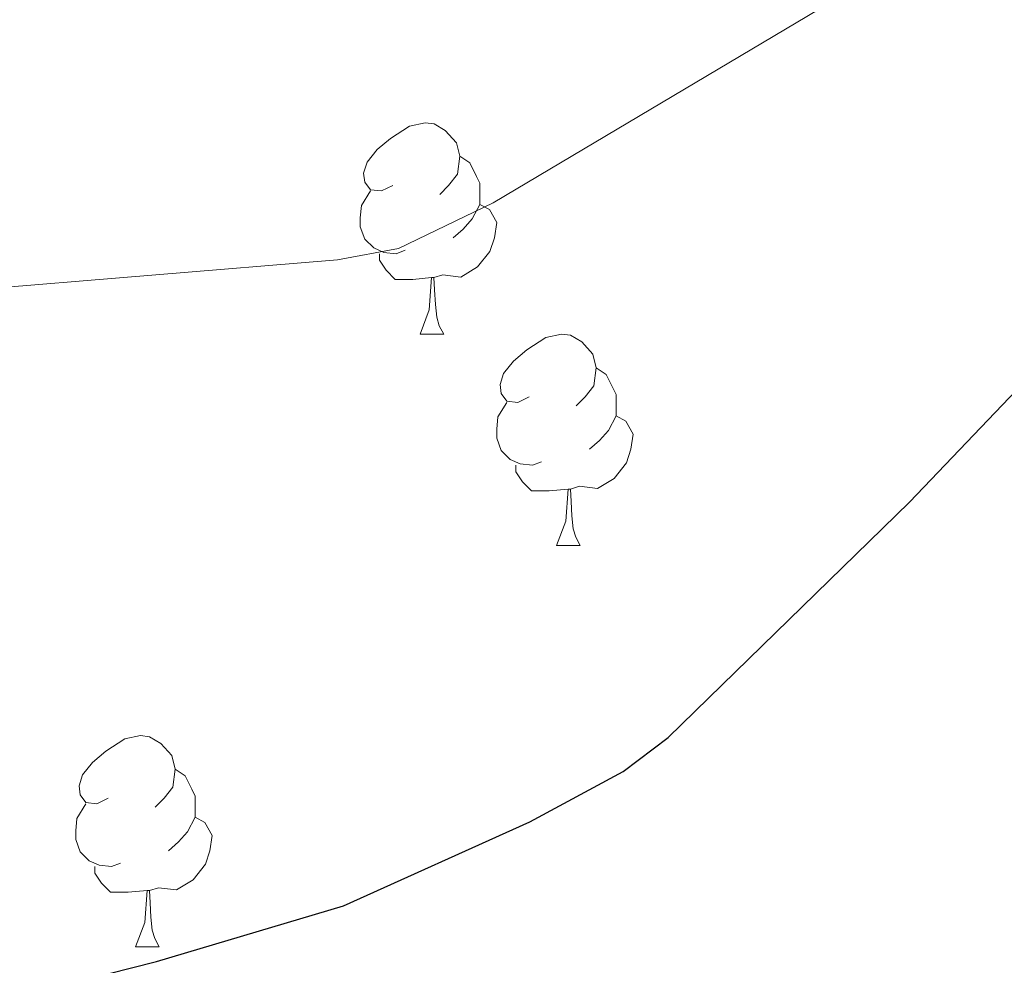
# Model space of a CAD drawing. Extents: x 609521 to 614029, y 763825 to 766868.
# Drawn here: x 610733 to 610780, y 764274 to 764319 of the extents above; entities that cross this region are included whole.
import ezdxf

# ---------------------------------------------------------------- set-up
doc = ezdxf.new("R2010")
doc.units = 0
doc.header["$MEASUREMENT"] = 0
for name, color, linetype in [('Nivel 36', 7, 'Continuous'), ('Nivel 4', 7, 'Continuous'), ('Nivel 49', 7, 'Continuous'), ('Nivel 5', 7, 'Continuous'), ('Nivel 61', 7, 'Continuous')]:
    doc.layers.add(name, color=color, linetype=linetype)

msp = doc.modelspace()

# ---------------------------------------------------------------- linework, layer by layer
at = {"layer": 'Nivel 36', "color": 92, "linetype": 'Continuous', "lineweight": 0, "flags": 128}
for points in [[(610750.49, 764310.6769999999), (610749.96, 764310.412), (610749.4299999999, 764310.467), (610749.165, 764310.837), (610749.1100000001, 764311.2620000001), (610749.27, 764311.7820000001), (610749.75, 764312.3770000001), (610750.385, 764312.9070000001), (610751.2849999999, 764313.4920000001), (610752.03, 764313.652), (610752.4550000001, 764313.5970000001), (610752.9850000001, 764313.2820000001), (610753.5149999999, 764312.6969999999), (610753.675, 764312.057), (610753.565, 764311.2069999999), (610753.1399999999, 764310.6769999999), (610752.72, 764310.2520000001)], [(610753.675, 764312.057), (610754.1499999999, 764311.7420000001), (610754.4650000001, 764311.102), (610754.625, 764310.7820000001), (610754.625, 764310.202), (610754.625, 764309.777), (610754.2550000001, 764309.087), (610753.835, 764308.6070000001), (610753.355, 764308.1869999999)], [(610751.075, 764307.5970000001), (610750.6499999999, 764307.4369999999), (610750.065, 764307.497), (610749.5900000001, 764307.7069999999), (610749.165, 764308.132), (610748.95, 764308.717), (610748.95, 764309.1370000001), (610749.0050000001, 764309.7220000001), (610749.4299999999, 764310.412)], [(610754.625, 764309.777), (610755.0800000001, 764309.527), (610755.425, 764308.912), (610755.315, 764308.1869999999), (610755.105, 764307.547), (610754.52, 764306.807), (610753.7250000001, 764306.327), (610752.875, 764306.432), (610752.4450000001, 764306.3019999999)], [(610752.335, 764306.3019999999), (610751.4450000001, 764306.217), (610750.6000000001, 764306.217), (610750.175, 764306.6470000001), (610749.855, 764307.122), (610749.855, 764307.4369999999)], [(610751.79, 764303.6170000001), (610752.2250000001, 764304.777), (610752.335, 764306.3019999999), (610752.4450000001, 764306.3019999999), (610752.48, 764305.717), (610752.5149999999, 764305.0320000001), (610752.585, 764304.4170000001), (610752.7, 764304.017), (610752.915, 764303.6170000001)], [(610751.79, 764303.6170000001), (610752.915, 764303.6170000001)], [(610756.9650000001, 764300.642), (610756.435, 764300.3770000001), (610755.905, 764300.432), (610755.6399999999, 764300.8019999999), (610755.585, 764301.227), (610755.7450000001, 764301.747), (610756.2250000001, 764302.342), (610756.8600000001, 764302.872), (610757.76, 764303.4569999999), (610758.5050000001, 764303.6170000001), (610758.9299999999, 764303.5619999999), (610759.46, 764303.247), (610759.99, 764302.662), (610760.1499999999, 764302.0220000001), (610760.04, 764301.172), (610759.615, 764300.642), (610759.1950000001, 764300.217)], [(610760.1499999999, 764302.0220000001), (610760.625, 764301.7069999999), (610760.94, 764301.067), (610761.1000000001, 764300.747), (610761.1000000001, 764300.1670000001), (610761.1000000001, 764299.7420000001), (610760.73, 764299.0519999999), (610760.31, 764298.5719999999), (610759.8300000001, 764298.152)], [(610757.55, 764297.5619999999), (610757.125, 764297.402), (610756.54, 764297.462), (610756.065, 764297.672), (610755.6399999999, 764298.0970000001), (610755.425, 764298.682), (610755.425, 764299.102), (610755.48, 764299.6869999999), (610755.905, 764300.3770000001)], [(610761.1000000001, 764299.7420000001), (610761.5549999999, 764299.4920000001), (610761.8999999999, 764298.8770000001), (610761.79, 764298.152), (610761.5800000001, 764297.5120000001), (610760.9950000001, 764296.7720000001), (610760.2, 764296.2920000001), (610759.3500000001, 764296.3970000001), (610758.9199999999, 764296.267)], [(610758.81, 764296.267), (610757.9199999999, 764296.182), (610757.075, 764296.182), (610756.6499999999, 764296.612), (610756.3300000001, 764297.087), (610756.3300000001, 764297.402)], [(610758.2649999999, 764293.5819999999), (610758.7, 764294.7420000001), (610758.81, 764296.267), (610758.9199999999, 764296.267), (610758.9550000001, 764295.682), (610758.99, 764294.997), (610759.06, 764294.382), (610759.175, 764293.9820000001), (610759.3899999999, 764293.5819999999)], [(610758.2649999999, 764293.5819999999), (610759.3899999999, 764293.5819999999)], [(610736.987, 764281.594), (610736.4569999999, 764281.3289999999), (610735.9269999999, 764281.3840000001), (610735.662, 764281.754), (610735.6070000001, 764282.179), (610735.767, 764282.699), (610736.247, 764283.294), (610736.882, 764283.824), (610737.7820000001, 764284.409), (610738.527, 764284.5689999999), (610738.952, 764284.514), (610739.4820000001, 764284.199), (610740.0120000001, 764283.6140000001), (610740.172, 764282.9739999999), (610740.0619999999, 764282.1240000001), (610739.6370000001, 764281.594), (610739.217, 764281.169)], [(610740.172, 764282.9739999999), (610740.6470000001, 764282.659), (610740.962, 764282.0190000001), (610741.122, 764281.699), (610741.122, 764281.119), (610741.122, 764280.6939999999), (610740.7520000001, 764280.004), (610740.3319999999, 764279.524), (610739.852, 764279.104)], [(610737.5719999999, 764278.514), (610737.1470000001, 764278.354), (610736.5619999999, 764278.4140000001), (610736.087, 764278.6240000001), (610735.662, 764279.0490000001), (610735.4469999999, 764279.6340000001), (610735.4469999999, 764280.054), (610735.5020000001, 764280.639), (610735.9269999999, 764281.3289999999)], [(610741.122, 764280.6939999999), (610741.577, 764280.4439999999), (610741.922, 764279.8289999999), (610741.8119999999, 764279.104), (610741.602, 764278.4639999999), (610741.017, 764277.7239999999), (610740.2220000001, 764277.244), (610739.372, 764277.3489999999), (610738.942, 764277.219)], [(610738.8319999999, 764277.219), (610737.942, 764277.1340000001), (610737.0970000001, 764277.1340000001), (610736.672, 764277.564), (610736.352, 764278.0390000001), (610736.352, 764278.354)], [(610738.287, 764274.534), (610738.7220000001, 764275.6939999999), (610738.8319999999, 764277.219), (610738.942, 764277.219), (610738.977, 764276.6340000001), (610739.0120000001, 764275.949), (610739.0819999999, 764275.334), (610739.1969999999, 764274.9340000001), (610739.412, 764274.534)], [(610738.287, 764274.534), (610739.412, 764274.534)]]:
    msp.add_lwpolyline(points, dxfattribs=at)
at = {"layer": 'Nivel 4', "color": 25, "linetype": 'Continuous', "lineweight": 30, "elevation": 625, "flags": 128}
msp.add_lwpolyline([(610678.4820000001, 764235.4639999999), (610683.281, 764244.321), (610687.7609999999, 764251.4410000001), (610690.9680000001, 764255.2749999999), (610693.4010000001, 764257.4410000001), (610697.533, 764260.267), (610706.4410000001, 764264.6410000001), (610718.477, 764268.584), (610739.281, 764273.841), (610748.1610000001, 764276.4809999999), (610757.0009999999, 764280.4809999999), (610761.423, 764282.8670000001), (610763.561, 764284.4809999999), (610775.0109999999, 764295.652), (610782.466, 764303.44), (610788.5760000001, 764310.5160000001), (610795.121, 764318.801)], dxfattribs=at)
at = {"layer": 'Nivel 49', "color": 19, "linetype": 'Continuous', "lineweight": 0, "extrusion": (-0.01939401641517794, 0.0286677616350595, 0.9994008362864838), "elevation": 10708.63773943648, "flags": 128}
msp.add_lwpolyline([(-934446.0026396154, -290341.9988624576), (-933834.9357592466, -290741.1993573194), (-934026.5663726977, -291034.7418794152)], dxfattribs=at)
at = {"layer": 'Nivel 5', "color": 25, "linetype": 'Continuous', "lineweight": 0, "elevation": 630, "flags": 128}
msp.add_lwpolyline([(610679.291, 764320.2779999999), (610691.841, 764312.4809999999), (610696.2579999999, 764310.118), (610700.9199999999, 764308.263), (610705.7550000001, 764306.865), (610712.0260000001, 764305.8160000001), (610718.881, 764305.4410000001), (610730.2380000001, 764305.693), (610747.8700000001, 764307.1440000001), (610750.7609999999, 764307.6810000001), (610755.263, 764309.855), (610772.321, 764320.0009999999)], dxfattribs=at)
at = {"layer": 'Nivel 61', "color": 19, "linetype": 'Continuous', "lineweight": 0}
msp.add_3dface([(610444.44, 764231.6300000001), (610407.06, 766545.1699999999), (613801.04, 766600.8), (613839.5700000001, 764287.25)], dxfattribs=at)

doc.saveas('drawing.dxf')
